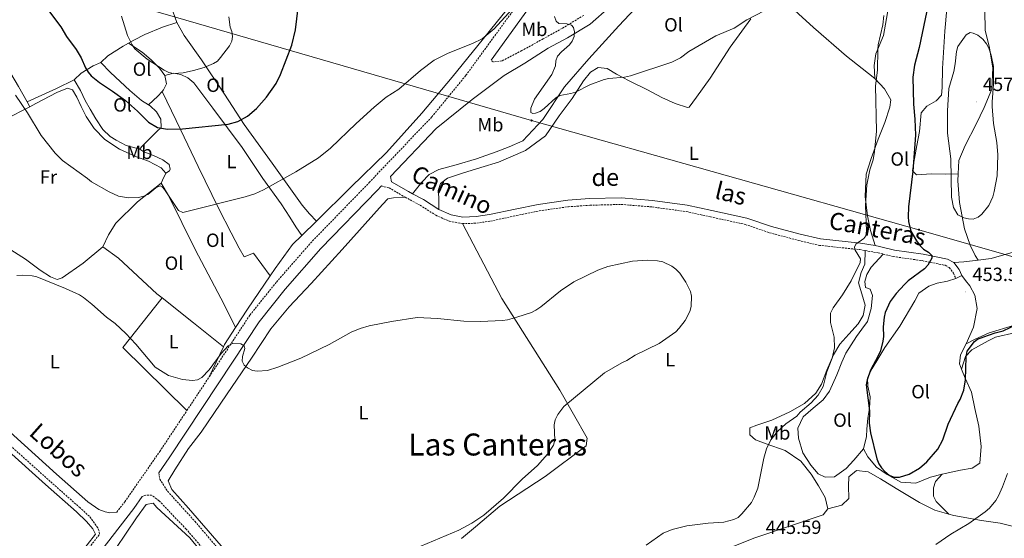
# Model space of a CAD drawing. Units: metres. Extents: x 579468 to 583958, y 4712299 to 4715322.
# Drawn here: x 581028 to 581543, y 4713678 to 4713949 of the extents above; entities that cross this region are included whole.
import ezdxf
from ezdxf.enums import TextEntityAlignment as Align

# ---------------------------------------------------------------- set-up
doc = ezdxf.new("R2010")
doc.units = ezdxf.units.M
doc.header["$MEASUREMENT"] = 0
doc.linetypes.add('TRAZOSX2', pattern=[1.5, 1, -0.5])
for name, color, linetype, lineweight in [('Carátula', 7, 'Continuous', 5), ('Level 21', 19, 'Continuous', 0), ('Level 32', 19, 'Continuous', 0), ('Level 36', 19, 'Continuous', 40), ('Level 37', 92, 'Continuous', 0), ('Level 4', 36, 'Continuous', 30), ('Level 41', 39, 'Continuous', 0), ('Level 44', 19, 'Continuous', 0), ('Level 45', 19, 'Continuous', 0), ('Level 5', 36, 'Continuous', 0), ('Level 7', 1, 'Continuous', 0)]:
    doc.layers.add(name, color=color, linetype=linetype, lineweight=lineweight)
doc.styles.add('Arial', font='ARIAL.TTF', dxfattribs={"height": 0.2})

# ---------------------------------------------------------------- blocks, each defined once
blk = doc.blocks.new('5PELE')
at = {"layer": 'Carátula', "linetype": 'Continuous', "lineweight": 5}
h = blk.add_hatch(color=9, dxfattribs=at)
edge = h.paths.add_edge_path()
edge.add_arc((0, 0), 2.85, 359.999, 719.999)
at = {"layer": 'Carátula', "color": 252, "linetype": 'Continuous', "lineweight": 5}
blk.add_circle((0, 0, 0), 2.85, dxfattribs=at)
blk = doc.blocks.new('5PATER')
at = {"layer": 'Carátula', "linetype": 'Continuous', "lineweight": 5}
h = blk.add_hatch(color=250, dxfattribs=at)
edge = h.paths.add_edge_path()
edge.add_ellipse((0, 0), major_axis=(-1.33, -1.34), ratio=0.999422, start_angle=0, end_angle=360)

msp = doc.modelspace()

# ---------------------------------------------------------------- linework, layer by layer
at = {"layer": 'Level 21', "color": 19, "linetype": 'Continuous', "lineweight": 0}
for points in [[(581274.69, 4713928.07, 444.01), (581292.09, 4713951.93, 444.41), (581323.32, 4713994.51, 446.3), (581361.54, 4714047.66, 447.88), (581388.53, 4714084.93, 448.77), (581404.54, 4714106.93, 449.86), (581414.93, 4714120.82, 449.62), (581423.53, 4714131.7, 450.12), (581436.45, 4714147.05, 450.47), (581451.57, 4714165.05, 451.26), (581462.63, 4714178.56, 451.9), (581472.85, 4714191.5, 452.83), (581481.62, 4714202.33, 453.12), (581490.14, 4714210.67, 452.19), (581507.13, 4714226.99, 450.76), (581528.78, 4714249.84, 449.26), (581548.38, 4714270.19, 448.54)], [(581233.66, 4713858.09, 442.71), (581231.49, 4713859.25, 442.71), (581222.67, 4713864.41, 442.8), (581222.1, 4713867.07, 443.07), (581246.06, 4713892.19, 443.58), (581264.77, 4713907.42, 444.14), (581281.55, 4713919.97, 444.27), (581292.33, 4713926.46, 444.9), (581304.63, 4713934.23, 444.9), (581314.7, 4713939.77, 445.4), (581326.49, 4713946.9, 446.04), (581336.79, 4713955.87, 447.05), (581350.65, 4713968.24, 447.94), (581367.85, 4713983.9, 448.82), (581383.81, 4714000.33, 449.33), (581397.18, 4714011.58, 450.09), (581409.49, 4714021.23, 450.09), (581421.12, 4714029.21, 450.46), (581429.12, 4714034.05, 451.1), (581440.08, 4714040.48, 451.98), (581453.29, 4714049.88, 452.62), (581461.81, 4714056.67, 452.24)], [(581100.89, 4713712.02, 439.96), (581106.31, 4713719.79, 439.96), (581132.28, 4713759.07, 440.45), (581153.35, 4713791.06, 441.54), (581167.01, 4713808.08, 441.54), (581185.64, 4713829.35, 441.84), (581215.15, 4713859.79, 442.93), (581217.4, 4713862.15, 442.98)], [(581233.66, 4713858.09, 442.71), (581239.29, 4713855.07, 442.71), (581247.39, 4713849.86, 442.71)], [(581247.39, 4713849.86, 442.71), (581253.9, 4713847.02, 442.71), (581260.01, 4713845.9, 442.62), (581266.86, 4713846.14, 442.54), (581273.84, 4713847.16, 442.45), (581287.37, 4713850.07, 442.45), (581299.27, 4713852.53, 442.54), (581314.77, 4713854.71, 442.45), (581326.19, 4713855.52, 442.27), (581342.8, 4713855.96, 442.1), (581359.22, 4713854.62, 441.92), (581377.35, 4713852.15, 441.83), (581390.18, 4713849.35, 441.92), (581408.54, 4713845.37, 442.89), (581421.45, 4713840.96, 443.86), (581436.32, 4713837, 444.38), (581447.02, 4713834.49, 444.65), (581467.95, 4713832.24, 446.23), (581475.52, 4713830.93, 447.58)], [(581475.52, 4713830.93, 447.58), (581477.83, 4713830.53, 447.99), (581485.7, 4713828.61, 448.26), (581500.75, 4713826.47, 449.31), (581513.36, 4713823.91, 450.63), (581516.69, 4713822.06, 451.69)], [(581516.69, 4713822.06, 451.69), (581519.48, 4713818.35, 452.57), (581520.96, 4713815.29, 453.18)], [(580992.29, 4713813.75, 442.12), (580992.22, 4713811.51, 442.05), (580990.74, 4713796.08, 441.55), (580989.83, 4713786.4, 441.75), (580989.97, 4713776.74, 441.65), (580991.25, 4713769.32, 441.65), (580994.22, 4713762.31, 441.26), (580996.76, 4713758.3, 441.55), (581006.17, 4713748.38, 441.55), (581047.48, 4713711.31, 440.46), (581063.78, 4713696.85, 440.46), (581069.6, 4713692.77, 440.36), (581072.88, 4713691.53, 440.17), (581075.37, 4713691.05, 440.17), (581078.91, 4713691.46, 439.87)], [(580777.12, 4713355.37, 428.39), (580787.86, 4713363.76, 428.67), (580818.06, 4713391.03, 429.86), (580845.03, 4713418.17, 431.35), (580866.13, 4713440.69, 432.63), (580885.69, 4713459.76, 433.33), (580900.48, 4713476.42, 434.61), (580911.39, 4713489.5, 435.7), (580919.93, 4713502.95, 436.1), (580926.45, 4713516.88, 436.99), (580931.8, 4713527.26, 437.98), (580938.59, 4713539.77, 438.08), (580950.95, 4713555.16, 438.57), (580964.12, 4713570.35, 439.17), (580975.33, 4713579.7, 439.27), (580986.15, 4713586.84, 439.07), (580997.67, 4713595.31, 439.07), (581009.25, 4713603.41, 439.46), (581022.54, 4713614.06, 439.27), (581036.04, 4713626.38, 439.36), (581056.25, 4713652.58, 439.27), (581087.85, 4713693.31, 439.96), (581092.27, 4713699.65, 439.96)]]:
    msp.add_polyline3d(points, dxfattribs=at)
at = {"layer": 'Level 21', "color": 19, "linetype": 'TRAZOSX2', "lineweight": 0}
for points in [[(581127.33, 4713762.33, 440.45), (581148.55, 4713794.55, 441.54), (581162.47, 4713811.89, 441.54), (581181.28, 4713833.37, 441.84), (581210.88, 4713863.9, 442.93), (581243.68, 4713898.28, 443.62), (581261.57, 4713920.13, 443.82), (581287.3, 4713955.43, 444.41), (581294.53, 4713965.28, 444.85), (581294.79, 4713968.76, 445.23), (581294.88, 4713973.06, 445.74), (581294.06, 4713975.37, 445.86)], [(581323.15, 4713951.48, 446.04), (581311.88, 4713944.65, 445.4), (581301.91, 4713939.17, 444.9), (581290.79, 4713933.01, 444.9), (581280.48, 4713927.69, 444.27), (581275.87, 4713927.1, 444.14), (581274.69, 4713928.07, 444.01)], [(581217.4, 4713862.15, 442.98), (581221.36, 4713861.18, 442.8), (581229.81, 4713856.24, 442.71)], [(581229.81, 4713856.24, 442.71), (581237.54, 4713852.1, 442.71), (581245.76, 4713846.81, 442.71), (581252.89, 4713843.7, 442.71), (581259.76, 4713842.44, 442.62)], [(581259.76, 4713842.44, 442.62), (581267.17, 4713842.7, 442.54), (581274.46, 4713843.77, 442.45), (581288.08, 4713846.7, 442.45), (581299.87, 4713849.13, 442.54), (581315.13, 4713851.28, 442.45), (581326.36, 4713852.07, 442.27), (581342.7, 4713852.5, 442.1), (581358.85, 4713851.19, 441.92), (581376.75, 4713848.75, 441.83), (581389.44, 4713845.98, 441.92), (581407.61, 4713842.04, 442.89), (581420.45, 4713837.65, 443.86), (581435.49, 4713833.65, 444.38), (581446.43, 4713831.08, 444.65), (581467.47, 4713828.82, 446.23), (581470.37, 4713828.32, 446.76)], [(581470.37, 4713828.32, 446.76), (581477.12, 4713827.15, 447.99), (581479.72, 4713826.51, 448.08)], [(581479.72, 4713826.51, 448.08), (581485.05, 4713825.21, 448.26), (581500.16, 4713823.07, 449.31), (581512.15, 4713820.64, 450.63), (581514.38, 4713819.4, 451.69), (581516.52, 4713816.55, 452.57), (581517.85, 4713813.79, 453.18)], [(581115.59, 4713744.58, 440.23), (581127.33, 4713762.33, 440.45)], [(581051.56, 4713656.21, 439.27), (581069.95, 4713679.91, 439.67), (581069.61, 4713681.73, 440.02), (581068.98, 4713683.24, 440.02), (581064.61, 4713689.25, 440.25), (581059.7, 4713693.69, 440.46), (581044.1, 4713707.52, 440.46), (581002.63, 4713744.74, 441.55)], [(581078.91, 4713691.46, 439.87), (581083.08, 4713696.83, 439.96), (581101.4, 4713723.12, 439.96), (581115.59, 4713744.58, 440.23)], [(581100.89, 4713712.02, 439.96), (581101.41, 4713708.68, 439.73), (581105.48, 4713702.36, 439.61), (581119.76, 4713686.63, 439.27), (581157.34, 4713642.56, 438.8), (581183.45, 4713612.26, 438.8), (581194.73, 4713598.96, 438.23), (581204.84, 4713586.17, 438.23), (581221.15, 4713563.67, 438.69), (581235.42, 4713543.94, 439.27), (581246.77, 4713529.75, 439.73)], [(581152.73, 4713638.61, 438.8), (581115.26, 4713682.55, 439.27), (581100.99, 4713697.37, 439.61), (581097.13, 4713700.35, 439.73), (581094.09, 4713700.29, 439.96), (581092.27, 4713699.65, 439.96)]]:
    msp.add_polyline3d(points, dxfattribs=at)
at = {"layer": 'Level 32', "color": 6, "linetype": 'Continuous', "lineweight": 0, "ltscale": 0.5}
msp.add_polyline3d([(583792.19, 4712883.65, 400.06), (583772.98, 4712906.29, 400.45), (583678.89, 4713015.83, 402.95), (583550.38, 4713164.44, 409.94), (583453.1, 4713277.95, 414.24), (583252.46, 4713334.95, 418.06), (583141.81, 4713366.33, 421.86), (582976.58, 4713414.18, 429.54), (582771.48, 4713473.25, 425.34), (582574.96, 4713529.52, 425.4), (582371.88, 4713587.88, 450.09), (582200.15, 4713637.56, 454.35), (581998.43, 4713695.64, 450.37), (581808.23, 4713750.14, 448.83), (581637.83, 4713799.16, 449.31), (581498.52, 4713839.26, 450.8), (581295.91, 4713896.45, 444.74), (581109.57, 4713950.46, 460.18), (581016.14, 4713977.4, 451.19), (580835.54, 4714029.15, 445.14), (580654.57, 4714081.28, 447.84), (580477.59, 4714132.87, 448.15), (580357.49, 4714102.26, 440.01)], dxfattribs=at)
at = {"layer": 'Level 36', "color": 92, "linetype": 'Continuous', "lineweight": 0}
for points in [[(581555.12, 4714051.9, 455.9), (581557.78, 4714048.31, 456.26), (581558.52, 4714043.49, 457.15), (581557.79, 4714034.35, 456.95), (581558.4, 4714029.4, 457.05), (581561.3, 4714021.24, 457.15), (581563.62, 4714015.8, 457.05), (581564.21, 4714012.42, 457.05), (581561.81, 4714008.33, 457.05), (581557.09, 4714002.89, 456.95), (581548.68, 4713992.43, 456.06), (581541.3, 4713982.76, 455.96), (581535.95, 4713968.96, 455.66), (581532.98, 4713954.16, 455.76), (581533.18, 4713943.6, 455.86), (581535.17, 4713935.29, 455.56), (581537.21, 4713923.98, 455.56), (581536.65, 4713912.88, 456.06), (581532.53, 4713903.15, 456.65), (581528.39, 4713894.59, 456.65), (581522.61, 4713883.26, 456.65), (581519.36, 4713875.5, 456.36), (581518.98, 4713868.44, 456.22)], [(581233.66, 4713858.09, 442.71), (581238.46, 4713864.08, 442.99), (581242.29, 4713868.2, 442.99), (581247.33, 4713870.77, 442.99), (581256.42, 4713873.17, 443.19), (581267.05, 4713876.37, 443.48), (581277.42, 4713880.09, 443.48), (581284.15, 4713882.57, 443.68), (581291.39, 4713885.84, 443.98), (581301.75, 4713896.87, 444.77), (581313.16, 4713914.05, 445.86), (581325.79, 4713928.64, 447.25), (581341.5, 4713946.03, 447.74), (581352.88, 4713957.99, 447.94), (581362.51, 4713966.27, 448.44), (581377.71, 4713976.35, 448.83), (581389.32, 4713982.83, 448.83), (581398.11, 4713987.31, 448.83), (581401.93, 4713991.94, 449.42), (581406.79, 4713996.73, 449.62)], [(581110.32, 4713947.79, 460.18), (581107.34, 4713956.07, 460.3), (581105.31, 4713973.29, 460.3), (581103.83, 4713982.19, 460.3)], [(581183.31, 4713843.67, 444.96), (581201.39, 4713861.59, 445.19), (581220.06, 4713879.68, 445.65), (581238.55, 4713900.34, 446), (581254.35, 4713919.14, 446), (581267.75, 4713935.65, 445.65), (581280.41, 4713951.24, 445.65), (581288.44, 4713961.32, 445.77), (581292, 4713967.42, 446.11), (581294.06, 4713975.37, 445.86)], [(581490.09, 4713974.02, 447.65), (581486.23, 4713969.96, 447.15), (581482.97, 4713963.24, 447.15), (581482, 4713952.79, 446.75), (581479.88, 4713941.01, 446.16), (581475.89, 4713931.41, 446.06), (581475.09, 4713925.26, 445.96), (581475.49, 4713918.48, 446.35)], [(581490.09, 4713974.02, 447.65), (581508.81, 4713969.48, 452.49), (581512.55, 4713964.99, 452.69), (581513.01, 4713954.95, 453.19), (581512.06, 4713943.19, 453.88), (581510.87, 4713923.73, 454.77), (581510.67, 4713913.68, 455.07), (581510.23, 4713909.63, 455.07), (581507.54, 4713906.71, 454.38), (581502.64, 4713903.87, 452.99), (581499.58, 4713900.42, 452), (581498.72, 4713890.75, 451.5), (581497.43, 4713883.42, 451.6), (581495.66, 4713873.6, 451.7), (581495.2, 4713870.07, 451.8), (581497.2, 4713868.02, 451.9), (581505.02, 4713868.44, 453.38), (581512.2, 4713868.31, 454.97), (581518.98, 4713868.44, 456.22)], [(581421.81, 4713964.91, 447.17), (581427.73, 4713959.44, 446.55), (581443.27, 4713945.13, 445.56), (581460.65, 4713930.07, 445.66), (581468.73, 4713923.7, 445.76), (581475.49, 4713918.48, 446.36)], [(581247.39, 4713849.86, 442.71), (581247.43, 4713856.2, 443.03), (581247.1, 4713859.85, 443.03), (581248.33, 4713863.53, 443.03), (581251.93, 4713866.2, 443.03), (581259.84, 4713868.83, 443.03), (581269.31, 4713871.89, 443.13), (581278.51, 4713874.67, 443.33), (581292.75, 4713880.69, 444.22), (581303.16, 4713888.46, 445.01), (581310.4, 4713898.9, 445.6), (581317.14, 4713907.9, 446.3), (581322.96, 4713917.15, 446.59), (581326.66, 4713921.78, 446.69), (581330.65, 4713924.21, 446.79), (581335.36, 4713923.65, 446.69), (581340.38, 4713920.61, 446.3), (581346.96, 4713917.22, 446), (581356.45, 4713912.44, 445.6), (581363.96, 4713908.41, 445.01), (581371.07, 4713905.29, 444.91), (581377.37, 4713903.32, 444.42), (581378.28, 4713903.34, 444.51), (581382.22, 4713908.63, 444.71), (581389.33, 4713918.56, 445.21), (581399.72, 4713934.8, 445.6), (581410.65, 4713949.62, 446.4)], [(581085.09, 4713936.9, 456.27), (581087.91, 4713938.43, 457.18), (581093.62, 4713941.37, 457.76), (581102.79, 4713945.27, 459.37), (581110.32, 4713947.79, 460.18)], [(581110.32, 4713947.79, 460.18), (581114.19, 4713940.88, 459.14), (581123.28, 4713928.14, 456.6), (581135.31, 4713910.3, 453.6), (581145.64, 4713894.4, 451.17), (581160.12, 4713874.01, 447.82), (581170.74, 4713859.47, 445.63), (581175.83, 4713852.13, 445.28), (581179.67, 4713847.64, 445.51), (581183.31, 4713843.67, 444.95)], [(581070.66, 4713926.86, 452.9), (581074.25, 4713930.24, 454.52), (581082.2, 4713935.33, 455.33), (581085.09, 4713936.9, 456.27)], [(581085.09, 4713936.9, 456.27), (581092.22, 4713932.28, 456.72), (581096.96, 4713928.11, 456.48), (581101.25, 4713923.78, 456.02), (581104.02, 4713920.03, 456.02)], [(580960.81, 4713897.09, 443.49), (580988.56, 4713912.96, 444.7), (581004.63, 4713921.63, 445.97), (581010.49, 4713924.58, 446.9), (581016.06, 4713927.07, 447.94), (581020.15, 4713926.07, 448.28), (581023.55, 4713920.97, 448.17), (581027.57, 4713914.21, 448.05), (581031.97, 4713906.26, 447.19)], [(581056.56, 4713917.76, 450.36), (581060.3, 4713921.29, 450.82), (581066.6, 4713925, 451.98), (581070.66, 4713926.86, 452.9)], [(581070.66, 4713926.86, 452.9), (581075.72, 4713921.48, 452.9), (581085.82, 4713912.08, 453.25), (581091.94, 4713906.87, 453.25), (581095.47, 4713904.62, 453.16)], [(581031.97, 4713906.26, 447.19), (581047.39, 4713913.26, 448.98), (581056.56, 4713917.76, 450.36)], [(581056.56, 4713917.76, 450.36), (581059.96, 4713912.06, 450.59), (581062.45, 4713906.95, 450.59), (581064.93, 4713902.29, 450.59), (581068.01, 4713897.34, 450.59), (581071.56, 4713891.79, 450.59), (581075.39, 4713888.05, 450.59), (581078.59, 4713886.13, 450.59), (581083.92, 4713883.32, 450.59), (581090.9, 4713881.45, 450.71)], [(581104.02, 4713920.03, 456.02), (581104.99, 4713915.66, 455.56), (581103.36, 4713912.46, 455.21), (581102.66, 4713911.66, 455.13)], [(581104.02, 4713920.03, 456.02), (581108.55, 4713921.15, 455.79), (581112.49, 4713920.59, 455.44), (581116.14, 4713918.82, 455.33), (581119.2, 4713916.14, 454.98), (581129.2, 4713902.96, 452.56), (581144.44, 4713882.28, 449.09), (581155.38, 4713866.09, 447.24), (581164.93, 4713852.75, 446.44), (581169.4, 4713845.85, 445.51), (581172.65, 4713840.74, 445.17), (581175.72, 4713836.25, 444.68)], [(581475.49, 4713918.48, 446.36), (581480.55, 4713912.97, 446.65), (581483.79, 4713907.29, 447.15), (581483.21, 4713903.37, 446.85), (581480.63, 4713895.36, 446.46), (581477.14, 4713886.69, 446.06), (581473.55, 4713876.57, 445.86), (581470.97, 4713868.3, 445.86), (581470.29, 4713856.68, 445.86), (581471.52, 4713846.53, 446.26), (581473.24, 4713838.86, 446.46), (581475.52, 4713830.93, 447.58)], [(581104.53, 4713868.91, 447.82), (581102.22, 4713871.61, 447.82), (581095.52, 4713875.15, 447.82), (581089.29, 4713877.34, 447.94), (581080.32, 4713881.46, 448.75), (581072.69, 4713886.51, 448.75), (581067.17, 4713892.33, 448.98), (581062.86, 4713898.48, 448.98), (581060.37, 4713903.74, 448.98), (581058.04, 4713908.7, 448.86), (581055.72, 4713912.45, 448.86), (581053.14, 4713913.33, 448.75), (581047.57, 4713911.14, 448.4), (581036.6, 4713905.25, 447.24), (581033.42, 4713903.64, 446.9)], [(581102.66, 4713911.66, 455.13), (581100.38, 4713909.09, 454.87), (581095.47, 4713904.62, 453.16)], [(581102.66, 4713911.66, 455.13), (581112.41, 4713891.4, 451.86), (581121.42, 4713872.31, 448.17), (581132.29, 4713850.21, 445.74), (581138.81, 4713837.59, 445.17), (581142.99, 4713829.63, 444.59), (581145.62, 4713825.12, 444.59), (581150.44, 4713827, 444.47), (581159.21, 4713815.04, 444.11)], [(581033.42, 4713903.64, 446.9), (581020.37, 4713897.03, 445.51), (580994.26, 4713881.12, 443.43), (580978.16, 4713871.51, 443.54)], [(581031.97, 4713906.26, 447.19), (581033.42, 4713903.64, 446.9)], [(581095.47, 4713904.62, 453.16), (581096.36, 4713904.05, 453.14), (581099.73, 4713900.92, 452.9), (581102.05, 4713897.17, 451.98), (581102.1, 4713892.78, 451.75), (581099.86, 4713890.63, 451.52), (581095.68, 4713886.5, 451.06), (581091.8, 4713882.67, 450.71), (581090.9, 4713881.45, 450.71)], [(581090.9, 4713881.45, 450.71), (581093.04, 4713879.96, 450.71), (581098.21, 4713878.06, 450.48), (581103.07, 4713875.85, 450.02), (581106.28, 4713873.47, 449.44), (581106.77, 4713870.91, 448.63), (581106.48, 4713870.15, 448.52), (581104.53, 4713868.91, 447.82)], [(581102.17, 4713863.59, 446.78), (581102.91, 4713865.26, 447.48), (581104.53, 4713868.91, 447.82)], [(581518.98, 4713868.44, 456.22), (581518.79, 4713864.79, 456.16), (581519.79, 4713853.59, 455.76), (581522.27, 4713839.68, 454.87), (581525.31, 4713831.13, 454.18), (581527.89, 4713825.7, 453.78), (581529.44, 4713823.39, 452.8)], [(581071.59, 4713830.38, 443.9), (581074.54, 4713836.62, 444.24), (581078.39, 4713842.72, 444.47), (581089.74, 4713853.9, 446.2), (581102.17, 4713863.59, 446.78)], [(581102.17, 4713863.59, 446.78), (581106.04, 4713857.14, 446.55), (581119.86, 4713828.88, 444.82), (581135.05, 4713800.03, 444.24), (581141.01, 4713788.03, 443.25)], [(581229.81, 4713856.24, 442.71), (581223.69, 4713855.97, 442.71), (581220.73, 4713855.42, 442.71), (581217.97, 4713852.39, 442.46), (581196.73, 4713828.88, 442.33), (581180.52, 4713811.07, 442.46), (581169.16, 4713798.97, 442.46), (581159.45, 4713787.39, 442.08), (581149.31, 4713772.01, 441.32), (581136.74, 4713753.43, 441.19), (581123.05, 4713733.36, 440.94), (581116.42, 4713724.65, 440.44), (581109.35, 4713713.61, 440.31), (581105.81, 4713707.76, 440.31), (581107.71, 4713703.33, 440.18), (581116.48, 4713693.57, 439.8), (581133.52, 4713673.87, 439.17), (581153.61, 4713650.09, 438.79), (581169.47, 4713632.03, 438.54), (581174.93, 4713626.24, 438.38)], [(581529.44, 4713823.39, 452.8), (581536.35, 4713824.27, 453.37), (581550.23, 4713828.19, 453.37), (581560.85, 4713832.31, 453.37), (581572.5, 4713836.97, 453.07), (581584.41, 4713841.89, 452.68), (581594.21, 4713847.56, 452.18), (581599.61, 4713852.1, 450.94)], [(580978.87, 4713848.67, 441.92), (580982, 4713841.68, 441.82), (580984.1, 4713833.5, 441.52), (580984.74, 4713827.11, 441.33), (580984.5, 4713818.5, 441.33), (580983.53, 4713806.74, 441.13), (580982.34, 4713793.01, 441.13), (580981.48, 4713782.43, 441.23), (580981.63, 4713773.95, 441.43), (580983.07, 4713766.27, 441.43), (580985.13, 4713760.7, 441.62), (580989.82, 4713753.47, 441.62), (580999.39, 4713743.99, 441.43), (581020.6, 4713724.92, 441.03), (581041.56, 4713705.84, 440.63), (581057.86, 4713691.65, 440.54), (581063.17, 4713686.52, 440.54), (581066.37, 4713682.66, 440.63), (581067.85, 4713679.95, 440.63), (581063.38, 4713674.26, 440.63), (581044.63, 4713649.92, 441.23), (581040.23, 4713644.36, 441.23)], [(581175.72, 4713836.25, 444.68), (581183.31, 4713843.67, 444.96)], [(581259.76, 4713842.44, 442.62), (581280.34, 4713803.18, 441.19), (581310.69, 4713755.34, 440.87), (581324.95, 4713730.15, 442.46), (581324.41, 4713726.17, 442.46), (581303.01, 4713710.11, 442.14), (581279.3, 4713694.62, 441.99), (581266.57, 4713683.73, 441.99), (581259.26, 4713677.55, 441.91)], [(581011.24, 4713835.87, 442.97), (581013.76, 4713834.78, 442.97), (581031.14, 4713823.81, 442.97), (581038.93, 4713818.01, 442.86), (581044.27, 4713814.6, 442.86), (581047.76, 4713813.28, 442.86), (581050.32, 4713814.07, 442.97), (581061.42, 4713821.78, 443.43), (581071.59, 4713830.38, 443.9)], [(581159.21, 4713815.04, 444.11), (581161.85, 4713818.89, 444.15), (581170.91, 4713831.56, 444.5), (581175.72, 4713836.25, 444.68)], [(581071.59, 4713830.38, 443.9), (581079.83, 4713824.43, 443.78), (581099.89, 4713805.78, 442.97), (581102.66, 4713803.58, 442.97)], [(581470.37, 4713828.32, 446.76), (581470.26, 4713821.19, 447.31), (581468.35, 4713816.85, 447.31), (581466.96, 4713811.37, 447.19), (581468.55, 4713805.78, 447.31), (581470.31, 4713799.7, 447.82), (581469.25, 4713794.39, 447.69), (581466.68, 4713790.05, 447.57), (581461.82, 4713784.51, 446.93), (581457.12, 4713779.3, 446.17), (581453.74, 4713773.79, 446.17), (581450.25, 4713765.79, 446.3), (581447.57, 4713758.47, 445.8), (581444.51, 4713753.62, 445.8), (581438.66, 4713748.23, 445.54), (581430.96, 4713743.96, 444.78), (581421.62, 4713739.5, 444.66), (581413.73, 4713736.88, 444.78), (581410.12, 4713735.49, 444.91), (581410.02, 4713731.85, 445.04), (581413.04, 4713729.26, 445.04), (581418.53, 4713727.21, 445.04), (581428.51, 4713723.75, 445.29), (581436.71, 4713718.11, 446.55), (581442.12, 4713711.26, 447.19), (581446.03, 4713705.21, 447.31), (581449.44, 4713699.16, 447.57), (581450.87, 4713693.07, 447.57)], [(581479.72, 4713826.51, 448.08), (581473.42, 4713819.71, 448.87), (581471.18, 4713815.87, 448.74), (581470.26, 4713812.22, 448.74), (581470.48, 4713809.08, 448.87), (581472.98, 4713808.14, 449.37), (581474.2, 4713804.86, 449.75), (581473.51, 4713798.07, 450.13), (581471.65, 4713791.26, 450), (581468.59, 4713787.23, 449.75), (581465.86, 4713783.38, 449.37), (581460.24, 4713774.68, 448.99), (581458.19, 4713769.85, 448.99), (581455.5, 4713763.35, 448.99), (581451.7, 4713754.69, 448.36), (581448.32, 4713750.16, 448.23), (581443.11, 4713745.93, 447.98), (581437.91, 4713741.37, 447.73), (581435.22, 4713735.37, 447.73), (581435.49, 4713730.08, 447.73), (581437.78, 4713722.53, 447.85), (581441.87, 4713716, 448.61), (581445.76, 4713711.44, 448.61), (581449.43, 4713709.7, 448.74), (581454.38, 4713709.96, 449.12), (581460.42, 4713714.2, 450.13), (581464.46, 4713718.58, 450.64), (581469.47, 4713724.62, 451.02)], [(581516.69, 4713822.06, 451.69), (581521.91, 4713822.43, 452.18), (581529.44, 4713823.39, 452.8)], [(581141.01, 4713788.03, 443.25), (581147.3, 4713797.68, 443.92), (581159.21, 4713815.04, 444.11)], [(581520.96, 4713815.29, 453.18), (581517.85, 4713813.79, 453.18)], [(581523.27, 4713779.53, 453.67), (581527.07, 4713788.2, 454.3), (581529.03, 4713797.98, 454.3), (581527.73, 4713805.06, 454.3), (581525.16, 4713809.81, 453.93), (581522.79, 4713812.73, 453.55), (581520.96, 4713815.29, 453.18)], [(581517.85, 4713813.79, 453.18), (581513.41, 4713812.38, 453.18), (581507.98, 4713811.29, 453.18), (581503.72, 4713809.71, 453.06), (581498.5, 4713805.98, 452.93), (581496.43, 4713801.97, 452.8), (581488.42, 4713788.77, 452.42), (581480.71, 4713777.55, 451.79), (581477.03, 4713771.53, 451.29), (581473.98, 4713766.67, 451.16), (581471.6, 4713761.67, 451.16), (581471.84, 4713757.38, 451.29), (581472.94, 4713751.78, 451.29), (581472.56, 4713745.83, 451.29), (581471.83, 4713740.69, 451.29), (581471.29, 4713734.9, 451.29), (581471.03, 4713731.09, 451.41), (581469.47, 4713724.62, 451.02)], [(581102.66, 4713803.58, 442.97), (581082.1, 4713777.57, 441.47), (581115.59, 4713744.58, 440.23)], [(581102.66, 4713803.58, 442.97), (581118.99, 4713790.6, 442.97), (581134.68, 4713777.95, 442.48)], [(581553.67, 4713790.59, 451), (581547.89, 4713789.13, 451.57), (581535.17, 4713785.36, 452.66), (581527.55, 4713781.82, 453.36), (581523.27, 4713779.53, 453.67)], [(581134.68, 4713777.95, 442.48), (581135.28, 4713779.23, 442.65), (581141.01, 4713788.03, 443.25)], [(581549.15, 4713785.37, 448.09), (581538.5, 4713782.95, 449.67), (581534.76, 4713781.05, 450.17), (581526.11, 4713776.45, 451.16), (581522.91, 4713772.86, 451.16), (581520.77, 4713766.23, 451.84)], [(581520.77, 4713766.23, 451.84), (581519.67, 4713769.05, 452.03), (581520.24, 4713773.69, 452.28), (581523.27, 4713779.53, 453.67)], [(581127.33, 4713762.33, 440.45), (581134.68, 4713777.95, 442.48)], [(581510.71, 4713711.22, 449.14), (581512.19, 4713711.57, 448.99), (581520.25, 4713713.38, 448.61), (581526.34, 4713714.49, 448.23), (581530.26, 4713717.04, 448.36), (581531.08, 4713725.81, 449.12), (581529.88, 4713736.37, 449.62), (581527.72, 4713745.74, 450.64), (581525.9, 4713754.3, 451.02), (581522.63, 4713761.51, 451.52), (581520.77, 4713766.23, 451.84)], [(581469.47, 4713724.62, 451.02), (581471.7, 4713720.37, 451.27), (581476.26, 4713715.01, 451.02), (581481.79, 4713711.15, 451.02), (581488.97, 4713707.15, 450.89), (581496.91, 4713706.65, 450.26), (581504.62, 4713709.77, 449.75), (581510.71, 4713711.22, 449.14)], [(581450.87, 4713693.07, 447.57), (581458.11, 4713695.01, 447.69), (581461.85, 4713698.55, 448.58), (581461.57, 4713705.16, 448.7), (581461.81, 4713709.96, 449.21), (581465.89, 4713713.17, 449.84), (581472.02, 4713712.45, 450.1), (581478.36, 4713708.93, 449.84), (581486.55, 4713703.78, 449.46), (581498.75, 4713696.39, 448.32), (581506.75, 4713692.4, 447.31), (581514.1, 4713690.34, 447.13)], [(581514.1, 4713690.34, 447.13), (581507.51, 4713696.94, 447.98), (581506.13, 4713699.72, 448.49), (581506.05, 4713704.18, 448.61), (581507.14, 4713707.51, 448.61), (581510.71, 4713711.22, 449.14)], [(581002.94, 4713591.47, 439.42), (581014.21, 4713600.53, 439.42), (581027.32, 4713611.73, 439.8), (581044.42, 4713627.44, 439.61), (581058.52, 4713645.81, 439.52), (581078.38, 4713672.41, 439.8), (581089.31, 4713688.5, 439.98), (581094.37, 4713695.37, 439.89), (581097.93, 4713696.05, 439.89), (581099.82, 4713693.86, 439.8), (581117.11, 4713677.9, 439.14), (581149.48, 4713638.42, 437.93), (581173.53, 4713609.63, 437.55), (581184.43, 4713597.8, 437.55)], [(581450.87, 4713693.07, 447.57), (581448.44, 4713690.05, 447.82), (581431.35, 4713684.29, 447.31), (581412.13, 4713677.84, 446.68), (581401.3, 4713673.51, 446.55), (581390.64, 4713668.53, 446.81), (581377.38, 4713661.19, 447.44), (581367.96, 4713654.44, 447.6)], [(581514.1, 4713690.34, 447.13), (581516.72, 4713689.61, 447.06), (581531.15, 4713687.05, 446.17), (581540.92, 4713685.57, 445.29), (581547.23, 4713684.03, 444.91)]]:
    msp.add_polyline3d(points, dxfattribs=at)
at = {"layer": 'Level 4', "color": 36, "linetype": 'Continuous', "lineweight": 30}
for points in [[(581041.58, 4713956.17, 450), (581049.75, 4713945.46, 450), (581052.59, 4713940.46, 450), (581057.77, 4713933.67, 450), (581060.27, 4713929.22, 450), (581062.61, 4713924.07, 450), (581063.93, 4713921.75, 450), (581065.51, 4713919.81, 450), (581069.89, 4713916.25, 450), (581076.65, 4713911.85, 450), (581083.5, 4713906.84, 450), (581089.79, 4713901.35, 450), (581095.48, 4713895.51, 450), (581100.16, 4713892.81, 450), (581105.48, 4713891.85, 450), (581113.25, 4713892.03, 450), (581137.12, 4713894.5, 450), (581142.28, 4713895.99, 450), (581147.29, 4713898.67, 450), (581152.08, 4713902.74, 450), (581157.17, 4713908.69, 450), (581162.31, 4713915.84, 450), (581164.61, 4713920.43, 450), (581170.56, 4713935.79, 450), (581172.39, 4713943.91, 450), (581173.82, 4713955.37, 450)], [(581503.34, 4713957.08, 450), (581498.56, 4713934.63, 450), (581496.24, 4713925.38, 450), (581495.28, 4713919.09, 450), (581495.57, 4713905.04, 450), (581496.41, 4713897.2, 450), (581496.76, 4713888.83, 450), (581495.32, 4713869.89, 450), (581493.03, 4713851.26, 450), (581492.81, 4713846.08, 450), (581493, 4713843.58, 450), (581494.27, 4713838.49, 450), (581497.18, 4713833.46, 450), (581499.15, 4713830.81, 450), (581500.95, 4713829.06, 450), (581503.41, 4713827.55, 450), (581505.23, 4713825.84, 450), (581505.32, 4713824.41, 450), (581503.15, 4713820.63, 450), (581501.34, 4713818.7, 450), (581492.91, 4713812.44, 450), (581490.88, 4713810.53, 450), (581486.63, 4713805.94, 450), (581483.51, 4713801.6, 450), (581480.82, 4713795.94, 450), (581480.22, 4713793.52, 450), (581479.81, 4713788.41, 450), (581479.91, 4713783.37, 450), (581479.63, 4713780.86, 450), (581478.38, 4713775.91, 450), (581477.2, 4713773.2, 450), (581473.09, 4713765.82, 450), (581471.36, 4713760.6, 450), (581470.91, 4713758.14, 450), (581472.72, 4713744.41, 450), (581472.51, 4713738.03, 450), (581473.12, 4713732.85, 450), (581476.42, 4713719.37, 450), (581477.48, 4713716.71, 450), (581478.83, 4713714.61, 450), (581480.58, 4713712.75, 450), (581482.96, 4713710.81, 450), (581485.5, 4713709.69, 450), (581488.34, 4713709.75, 450), (581493.37, 4713711.3, 450), (581498.78, 4713714.49, 450), (581502.65, 4713717.67, 450), (581508.3, 4713724.37, 450), (581510.97, 4713729.2, 450), (581513.86, 4713737.4, 450), (581518.82, 4713748.22, 450), (581520.11, 4713750.42, 450), (581522.01, 4713755.31, 450), (581522.88, 4713760.66, 450), (581523.12, 4713772.56, 450), (581523.76, 4713775.6, 450), (581527.63, 4713780.83, 450), (581529.18, 4713781.98, 450), (581532.52, 4713783.12, 450), (581538.39, 4713785.27, 450), (581542.55, 4713786.41, 450), (581549.89, 4713789.85, 450)]]:
    msp.add_polyline3d(points, dxfattribs=at)
at = {"layer": 'Level 5', "color": 36, "linetype": 'Continuous', "lineweight": 0}
for points in [[(581287.64, 4713956.73, 445), (581276.38, 4713944.33, 445), (581270.07, 4713939.25, 445), (581265.01, 4713936.66, 445), (581252.28, 4713931.68, 445), (581244.86, 4713928.1, 445), (581237.74, 4713922.64, 445), (581226.54, 4713912.9, 445), (581219.9, 4713908.66, 445), (581213.51, 4713903.39, 445), (581204.05, 4713894.82, 445), (581190.67, 4713881.99, 445), (581184.42, 4713876.89, 445), (581172.64, 4713869.57, 445), (581155.73, 4713860.14, 445), (581151.06, 4713858.02, 445), (581146.03, 4713856.53, 445), (581113.48, 4713848.29, 445), (581111.28, 4713849.35, 445), (581103.83, 4713860.27, 445), (581102.66, 4713861.79, 445), (581101.65, 4713862.24, 445), (581099.32, 4713861.11, 445), (581095.16, 4713857.64, 445), (581092.63, 4713856.61, 445), (581090.14, 4713856.08, 445), (581084.97, 4713855.9, 445), (581079.8, 4713856.87, 445), (581074.86, 4713859.03, 445), (581065.68, 4713864.38, 445), (581063.63, 4713866.14, 445), (581050.62, 4713875.44, 445), (581046.78, 4713879.37, 445), (581039.43, 4713888.66, 445), (581032.19, 4713900.42, 445), (581025.95, 4713909.67, 445)], [(581417.61, 4713953.91, 445), (581408.5, 4713949.2, 445), (581401.86, 4713944.85, 445), (581392.28, 4713940.74, 445), (581378.06, 4713932.57, 445), (581373.86, 4713929.3, 445), (581369.23, 4713927.03, 445), (581347.71, 4713919.8, 445), (581344.44, 4713919.18, 445), (581336.29, 4713918.44, 445), (581333.86, 4713917.83, 445), (581326.38, 4713915.16, 445), (581318.81, 4713911.3, 445), (581316.44, 4713910.51, 445), (581310.68, 4713909.55, 445), (581308.54, 4713908.25, 445), (581302.47, 4713902.77, 445), (581300.32, 4713901.22, 445), (581298, 4713900.25, 445), (581296.58, 4713900.05, 445), (581295.56, 4713900.7, 445), (581295.43, 4713902.87, 445), (581297.34, 4713907.6, 445), (581306.52, 4713920.51, 445), (581308.43, 4713925.07, 445), (581308.55, 4713927.59, 445), (581309.5, 4713930.03, 445), (581311.59, 4713932.45, 445), (581315.7, 4713935.97, 445), (581317.2, 4713937.98, 445), (581318.15, 4713940.34, 445), (581318.35, 4713942.85, 445), (581317.8, 4713945.1, 445), (581316.77, 4713946.42, 445), (581314.33, 4713947.12, 445), (581310.22, 4713947.28, 445), (581308.69, 4713948.51, 445), (581307.8, 4713950.84, 445)], [(581081.31, 4713951.07, 455), (581084.57, 4713940.86, 455), (581086.94, 4713935.99, 455), (581088.43, 4713933.98, 455), (581094.87, 4713928.59, 455), (581103.64, 4713922.76, 455), (581106.09, 4713921.61, 455), (581108.65, 4713920.99, 455), (581113.67, 4713921.47, 455), (581119, 4713922.56, 455), (581124.66, 4713924.17, 455), (581129.44, 4713926.21, 455), (581131.59, 4713927.5, 455), (581133.25, 4713929.43, 455), (581137.89, 4713935.58, 455), (581139.17, 4713937.89, 455), (581139.45, 4713940.38, 455), (581139.05, 4713942.98, 455), (581138.29, 4713945.36, 455), (581137.58, 4713950.65, 455)], [(581412.39, 4713699.18, 445), (581414.29, 4713703.9, 445), (581417.33, 4713719.61, 445), (581418.82, 4713724.49, 445), (581421.11, 4713729.27, 445), (581424.54, 4713733.65, 445), (581428.89, 4713737.6, 445), (581434.58, 4713741.65, 445), (581436.37, 4713743.77, 445), (581442.21, 4713748.59, 445), (581445.71, 4713752.59, 445), (581448.47, 4713757.26, 445), (581450.32, 4713764.83, 445), (581453.09, 4713772.08, 445), (581454.32, 4713777.47, 445), (581454.19, 4713783.04, 445), (581452.18, 4713790.73, 445), (581452.26, 4713795.66, 445), (581453.62, 4713798.37, 445), (581458.5, 4713805.25, 445), (581463.06, 4713812.46, 445), (581467.68, 4713822.18, 445), (581467.89, 4713824.03, 445), (581465.12, 4713828.57, 445), (581464.83, 4713830.15, 445), (581465.47, 4713831.67, 445), (581469.67, 4713834.69, 445), (581470.73, 4713836.14, 445), (581471.09, 4713838.66, 445), (581470.56, 4713851.95, 445), (581471.25, 4713862.76, 445), (581472.79, 4713870.52, 445), (581474.54, 4713875.88, 445), (581475.3, 4713880.29, 445), (581476.28, 4713890.91, 445), (581475.76, 4713914.51, 445), (581476.81, 4713922.72, 445), (581476.95, 4713933.53, 445), (581477.24, 4713936.09, 445), (581479.58, 4713946.49, 445), (581480.08, 4713951.48, 445)], [(581517.38, 4713926.06, 455), (581518.08, 4713932.6, 455), (581518.86, 4713935.13, 455), (581523.16, 4713941.32, 455), (581525.23, 4713942.46, 455), (581526.91, 4713942.16, 455), (581529.28, 4713941.04, 455), (581531.83, 4713938.92, 455), (581533.89, 4713936.62, 455), (581534.97, 4713934.36, 455), (581536.19, 4713930.64, 455), (581537.48, 4713924.67, 455), (581537.55, 4713915.45, 455), (581536.71, 4713906.22, 455), (581536.75, 4713903.72, 455), (581537.5, 4713894.87, 455), (581539.17, 4713884.85, 455), (581539.81, 4713878.5, 455), (581539.37, 4713867.45, 455), (581537.87, 4713859.22, 455), (581537.1, 4713856.52, 455), (581535.03, 4713851.92, 455), (581531.43, 4713847.37, 455), (581529.46, 4713845.82, 455), (581526.8, 4713844.76, 455), (581524.46, 4713844.87, 455), (581522.04, 4713845.5, 455), (581518.89, 4713847.1, 455), (581516.54, 4713850.97, 455), (581515.52, 4713856.37, 455), (581515.25, 4713876.31, 455), (581513.49, 4713889.8, 455), (581513.38, 4713901.54, 455), (581514.14, 4713913.1, 455), (581516.79, 4713922.03, 455), (581517.38, 4713926.06, 455)], [(581237.94, 4713673.55, 440), (581257.85, 4713681.93, 440), (581264.72, 4713685.65, 440), (581270.94, 4713689.85, 440), (581281.2, 4713698.68, 440), (581290.92, 4713708.65, 440), (581299, 4713715.8, 440), (581304.19, 4713721.74, 440), (581307.27, 4713726.49, 440), (581307.97, 4713729.1, 440), (581307.72, 4713737.04, 440), (581308.25, 4713739.73, 440), (581309.65, 4713742.5, 440), (581312.74, 4713746.64, 440), (581334.01, 4713764.37, 440), (581343.01, 4713769.59, 440), (581345.67, 4713770.82, 440), (581350.14, 4713773.65, 440), (581362.56, 4713779.74, 440), (581371.32, 4713785.85, 440), (581373.12, 4713787.67, 440), (581376.29, 4713791.76, 440), (581378.67, 4713796.45, 440), (581379.28, 4713799.14, 440), (581379.51, 4713804.42, 440), (581378.95, 4713807, 440), (581376.59, 4713811.89, 440), (581373.39, 4713816.51, 440), (581371.42, 4713818.56, 440), (581369.3, 4713820.1, 440), (581364.57, 4713822.44, 440), (581361.75, 4713823.01, 440), (581356.75, 4713823.35, 440), (581348.66, 4713822.76, 440), (581335.75, 4713819.97, 440), (581330.56, 4713818.12, 440), (581317.97, 4713811.94, 440), (581310.95, 4713807.19, 440), (581300.7, 4713798.95, 440), (581298.1, 4713797.22, 440), (581295.82, 4713795.91, 440), (581288.12, 4713793.43, 440), (581283.23, 4713792.13, 440), (581280.62, 4713791.8, 440), (581269.13, 4713791.21, 440), (581260.46, 4713791.43, 440), (581246.7, 4713792.76, 440), (581236.1, 4713793.35, 440), (581222.65, 4713791.27, 440), (581210.92, 4713788.97, 440), (581206.2, 4713787.62, 440), (581201.57, 4713785.68, 440), (581190.02, 4713779.18, 440), (581175.25, 4713772.02, 440), (581163.16, 4713767.26, 440), (581157.77, 4713765.65, 440), (581152.32, 4713765.15, 440), (581149.86, 4713765.63, 440)], [(581149.86, 4713765.63, 440), (581147.28, 4713766.98, 440), (581145.57, 4713768.35, 440), (581144.54, 4713770.38, 440), (581144.67, 4713772.88, 440), (581145.92, 4713777.07, 440), (581145.49, 4713778.39, 440), (581143.79, 4713779.5, 440), (581139.41, 4713779.72, 440), (581137.24, 4713778.48, 440), (581133.44, 4713774.42, 440), (581127.2, 4713765.99, 440), (581123.48, 4713761.83, 440), (581121.22, 4713760.76, 440), (581118.55, 4713760.37, 440), (581113.38, 4713760.8, 440), (581105.98, 4713762.92, 440), (581099.08, 4713767.31, 440), (581088.9, 4713779.41, 440), (581083.68, 4713785, 440), (581078.07, 4713790.09, 440), (581073.62, 4713793.47, 440), (581065.85, 4713800.34, 440), (581061.58, 4713803.85, 440), (581059.44, 4713805.15, 440), (581052.07, 4713808.47, 440), (581037.12, 4713814.51, 440), (581034.63, 4713815.12, 440), (581029.59, 4713815.55, 440), (581026.67, 4713815.25, 440)], [(581544.85, 4713711.61, 445), (581542.13, 4713704.6, 445), (581540.03, 4713699.91, 445), (581538.66, 4713697.59, 445), (581535.43, 4713693.42, 445), (581533.22, 4713691.5, 445), (581524.63, 4713685.41, 445), (581515.21, 4713679.85, 445), (581507.38, 4713674.56, 445)], [(581355.76, 4713674.21, 445), (581364.74, 4713680.38, 445), (581369.4, 4713682.28, 445), (581377.14, 4713684.28, 445), (581388.24, 4713685.61, 445), (581396.51, 4713686.2, 445), (581401.67, 4713687.57, 445), (581403.9, 4713688.7, 445), (581405.79, 4713690.5, 445), (581410.93, 4713696.55, 445), (581412.39, 4713699.18, 445)]]:
    msp.add_polyline3d(points, dxfattribs=at)

# ---------------------------------------------------------------- block references
at = {"layer": 'Level 32', "color": 252, "linetype": 'Continuous', "lineweight": 0, "xscale": 0.09999983015004542, "yscale": 0.09999983015004542}
for p in [(581295.91, 4713896.45, 444.74), (581498.52, 4713839.26, 450.8)]:
    msp.add_blockref('5PELE', p, dxfattribs=at)
at = {"layer": 'Level 7', "color": 19, "linetype": 'Continuous', "lineweight": 0, "xscale": 0.09999983015004542, "yscale": 0.09999983015004542}
for p in [(581528.46, 4713906.19, 457.1), (581522.98, 4713806.71, 453.54)]:
    msp.add_blockref('5PATER', p, dxfattribs=at)

# ---------------------------------------------------------------- texts
at = {"layer": 'Level 37', "color": 92, "linetype": 'Continuous', "lineweight": 0, "style": 'Arial'}
for s, p in [('Mb', (581297.35, 4713944.14, 444.68)), ('Ol', (581370.11, 4713946.52, 446.55)), ('Ol', (581092.17, 4713923.31, 454.17)), ('Ol', (581130.69, 4713914.88, 454.36)), ('Ol', (581081.97, 4713904.58, 450.17)), ('Mb', (581274.35, 4713894.22, 443.86)), ('Mb', (581090.76, 4713879.76, 449.37)), ('L', (581380.8, 4713879.32, 443.28)), ('L', (581138.93, 4713874.93, 448.13)), ('Ol', (581488.48, 4713876.27, 447.47)), ('Fr', (581043.21, 4713866.88, 444.5)), ('Ol', (581130.5, 4713833.74, 445.02)), ('Ol', (581108.89, 4713821.74, 444.1)), ('L', (581108.67, 4713780.62, 441.46)), ('L', (581046.49, 4713770.14, 440.8)), ('L', (581368.39, 4713771.26, 440.78)), ('Ol', (581499.37, 4713754.48, 451.16)), ('L', (581208, 4713743.53, 439.93)), ('Ol', (581458.56, 4713739.57, 449.47)), ('Mb', (581424.41, 4713732.86, 444.95))]:
    msp.add_text(s, height=7, dxfattribs=at).set_placement(p, align=Align.MIDDLE_CENTER)
at = {"layer": 'Level 41', "color": 19, "linetype": 'Continuous', "lineweight": 0, "style": 'Arial'}
for s, p in [('457.09', (581531.96, 4713909.69, 457.1)), ('453.54', (581526.48, 4713810.21, 453.54)), ('445.59', (581418.34, 4713677.81, 445.59))]:
    msp.add_text(s, height=7, dxfattribs=at).set_placement(p, align=Align.BOTTOM_LEFT)
at = {"layer": 'Level 44', "color": 19, "linetype": 'Continuous', "lineweight": 0, "style": 'Arial'}
for s, rotation, p in [('Camino', -24.5304, (581251.21, 4713853.5, 442.97)), ('de', 0.6225, (581334.51, 4713859.39, 442.47)), ('las', -13.8866, (581398.36, 4713851.13, 442.3)), ('Canteras', -10.4045, (581475.48, 4713832.55, 444.95)), ('Lobos', -41.6244, (581043.65, 4713718.47, 440.69))]:
    msp.add_text(s, height=9, rotation=rotation, dxfattribs=at).set_placement(p, align=Align.BOTTOM_CENTER)
at = {"layer": 'Level 45', "color": 19, "linetype": 'Continuous', "lineweight": 0, "style": 'Arial'}
msp.add_text('Las Canteras', height=11.5, dxfattribs=at).set_placement((581278.16, 4713726.82, 439.97), align=Align.MIDDLE_CENTER)

doc.saveas('drawing.dxf')
